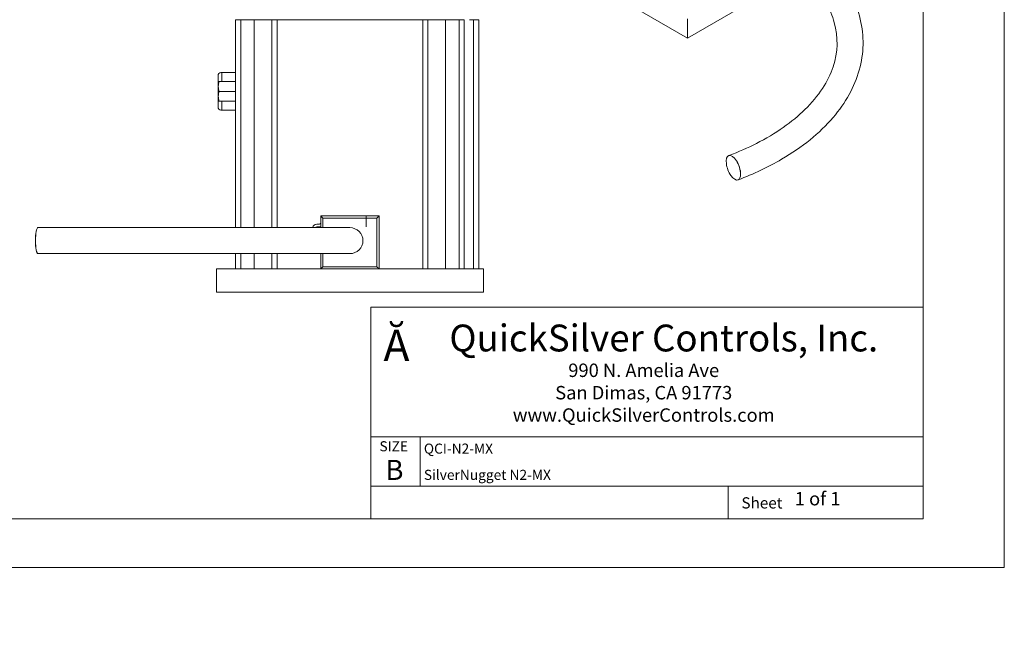
# Model space of a CAD drawing. Units: inches. Extents: x 0 to 16.5, y 0 to 17.4.
# Drawn here: x 8.9 to 16.5, y 0 to 4.7 of the extents above; entities that cross this region are included whole.
import ezdxf

# ---------------------------------------------------------------- set-up
doc = ezdxf.new("R2010")
doc.units = ezdxf.units.IN
doc.header["$MEASUREMENT"] = 0
for name, color, linetype, lineweight in [('CONTINUOUS', 7, 'Continuous', 0), ('DIMENSIONS', 7, 'Continuous', 0), ('TANGENT EDGES', 7, 'Continuous', 0), ('VISIBLE', 7, 'Continuous', 0)]:
    doc.layers.add(name, color=color, linetype=linetype, lineweight=lineweight)
doc.dimstyles.get("Standard").update_dxf_attribs({"dimtxt": 0.18, "dimasz": 0.18, "dimexe": 0.18, "dimexo": 0.0625, "dimgap": 0.09, "dimtad": 0, "dimtih": 1, "dimtoh": 1, "dimdec": 4, "dimzin": 0, "dimdsep": 46, "dimtxsty": 'Standard', "dimcen": 0.09, "dimadec": 0, "dimazin": 0, "dimtfac": 1, "dimtdec": 4, "dimtofl": 0, "dimtmove": 0, "dimatfit": 3, "dimfxl": 1, "dimtolj": 1, "dimtzin": 0, "dimarcsym": 0})

# ---------------------------------------------------------------- blocks, each defined once
blk = doc.blocks.new('D3')
at = {"layer": 'DIMENSIONS'}
for p, q in [((3.9022, 7.2793), (3.9022, 5.9294)), ((6.4782, 7.2793), (6.4782, 5.9294)), ((3.9622, 5.9919), (4.7707, 5.9919)), ((6.4182, 5.9919), (5.5818, 5.9919))]:
    blk.add_line(p, q, dxfattribs=at)
for points in [[(3.9022, 5.9919), (3.9622, 6.0044), (3.9622, 5.9794), (3.9022, 5.9919)], [(6.4782, 5.9919), (6.4182, 5.9794), (6.4182, 6.0044), (6.4782, 5.9919)]]:
    blk.add_lwpolyline(points, dxfattribs=at)
at = {"layer": 'DIMENSIONS', "char_height": 0.077554, "attachment_point": 5}
for s, insert in [('{\\fArial|b0|i0|c0|p0;}', (5.0513, 5.9919)), ('{\\fArial|b0|i0|c0|p0;3.22}{\\fArial|b0|i0|c0|p0;}', (5.1902, 5.9919)), ('{\\fArial|b0|i0|c0|p0;}', (5.1902, 5.9919)), ('{\\fArial|b0|i0|c0|p0;}', (5.1902, 5.9919)), ('{\\fArial|b0|i0|c0|p0;}', (5.329, 5.9919)), ('{\\fArial|b0|i0|c0|p0;}', (4.9402, 5.8357)), ('{\\fArial|b0|i0|c0|p0;81.8 mm}{\\fArial|b0|i0|c0|p0;}', (5.1902, 5.8357)), ('{\\fArial|b0|i0|c0|p0;}', (5.1902, 5.8357)), ('{\\fArial|b0|i0|c0|p0;}', (5.1902, 5.8357)), ('{\\fArial|b0|i0|c0|p0;}', (5.4402, 5.8357))]:
    blk.add_mtext(s, dxfattribs=dict(at, insert=insert))
blk = doc.blocks.new('D4')
at = {"layer": 'DIMENSIONS'}
for p, q in [((4.0638, 7.7073), (4.0638, 6.9833)), ((3.9022, 7.2793), (3.9022, 6.9833)), ((3.8422, 7.0458), (3.6522, 7.0458)), ((4.1238, 7.0458), (4.7802, 7.0458)), ((4.7802, 7.0458), (4.7802, 7.0458))]:
    blk.add_line(p, q, dxfattribs=at)
for points in [[(3.9022, 7.0458), (3.8422, 7.0333), (3.8422, 7.0583), (3.9022, 7.0458)], [(4.0638, 7.0458), (4.1238, 7.0583), (4.1238, 7.0333), (4.0638, 7.0458)]]:
    blk.add_lwpolyline(points, dxfattribs=at)
at = {"layer": 'DIMENSIONS', "char_height": 0.077554, "attachment_point": 5}
for s, insert in [('{\\fArial|b0|i0|c0|p0;.20}{\\fArial|b0|i0|c0|p0;}', (5.1545, 7.0458)), ('{\\fArial|b0|i0|c0|p0;}', (5.0503, 7.0458)), ('{\\fArial|b0|i0|c0|p0;}', (5.1545, 7.0458)), ('{\\fArial|b0|i0|c0|p0;}', (5.1545, 7.0458)), ('{\\fArial|b0|i0|c0|p0;}', (5.2587, 7.0458)), ('{\\fArial|b0|i0|c0|p0;5.1 mm}{\\fArial|b0|i0|c0|p0;}', (5.1545, 6.8896)), ('{\\fArial|b0|i0|c0|p0;}', (4.9392, 6.8896)), ('{\\fArial|b0|i0|c0|p0;}', (5.1545, 6.8896)), ('{\\fArial|b0|i0|c0|p0;}', (5.1545, 6.8896)), ('{\\fArial|b0|i0|c0|p0;}', (5.3698, 6.8896))]:
    blk.add_mtext(s, dxfattribs=dict(at, insert=insert))
blk = doc.blocks.new('D5')
at = {"layer": 'DIMENSIONS'}
for p, q in [((6.3166, 7.7073), (6.3166, 6.4081)), ((3.9022, 7.2793), (3.9022, 6.4081)), ((3.9622, 6.4706), (4.7351, 6.4706)), ((6.2566, 6.4706), (5.5462, 6.4706))]:
    blk.add_line(p, q, dxfattribs=at)
for points in [[(3.9022, 6.4706), (3.9622, 6.4831), (3.9622, 6.4581), (3.9022, 6.4706)], [(6.3166, 6.4706), (6.2566, 6.4581), (6.2566, 6.4831), (6.3166, 6.4706)]]:
    blk.add_lwpolyline(points, dxfattribs=at)
at = {"layer": 'DIMENSIONS', "char_height": 0.077554, "attachment_point": 5}
for s, insert in [('{\\fArial|b0|i0|c0|p0;}', (5.0156, 6.4706)), ('{\\fArial|b0|i0|c0|p0;3.02}{\\fArial|b0|i0|c0|p0;}', (5.1545, 6.4706)), ('{\\fArial|b0|i0|c0|p0;}', (5.1545, 6.4706)), ('{\\fArial|b0|i0|c0|p0;}', (5.1545, 6.4706)), ('{\\fArial|b0|i0|c0|p0;}', (5.2934, 6.4706)), ('{\\fArial|b0|i0|c0|p0;}', (4.9045, 6.3144)), ('{\\fArial|b0|i0|c0|p0;76.7 mm}{\\fArial|b0|i0|c0|p0;}', (5.1545, 6.3144)), ('{\\fArial|b0|i0|c0|p0;}', (5.1545, 6.3144)), ('{\\fArial|b0|i0|c0|p0;}', (5.1545, 6.3144)), ('{\\fArial|b0|i0|c0|p0;}', (5.4045, 6.3144))]:
    blk.add_mtext(s, dxfattribs=dict(at, insert=insert))
blk = doc.blocks.new('BLOCK2')
at = {"layer": 'CONTINUOUS'}
for p, q in [((16.5, 0.5), (16.5, 10.5)), ((15.875, 0.875), (15.875, 10.125)), ((15.875, 2.505), (11.625, 2.505)), ((11.625, 2.505), (11.625, 1.505)), ((15.875, 1.505), (15.875, 2.505)), ((15.875, 1.505), (11.625, 1.505)), ((11.625, 1.505), (11.625, 1.125)), ((11.625, 1.505), (15.875, 1.505)), ((11.625, 1.125), (11.625, 1.505)), ((11.625, 1.505), (12.005, 1.505)), ((12.005, 1.505), (12.005, 1.125)), ((15.875, 1.125), (15.875, 1.505)), ((11.625, 1.125), (11.625, 0.875)), ((15.875, 1.125), (11.625, 1.125)), ((11.625, 1.125), (15.875, 1.125)), ((12.005, 1.125), (11.625, 1.125)), ((15.875, 1.125), (14.375, 1.125)), ((14.375, 1.125), (14.375, 0.875)), ((15.875, 0.875), (15.875, 1.125)), ((15.875, 0.875), (15.875, 1.125)), ((1.125, 0.875), (15.875, 0.875)), ((11.625, 0.875), (15.875, 0.875)), ((14.375, 0.875), (15.875, 0.875)), ((0.5, 0.5), (16.5, 0.5))]:
    blk.add_line(p, q, dxfattribs=at)
for s, insert, char_height, attachment_point in [('{\\fGriffonLight|b0|i0|c0|p0;\\C7;Ă}{\\fArial|b0|i0|c0|p0;\\C7;\\H0.3214286x;}', (11.722, 2.21), 0.241278, 4), ('{\\fGriffonLight|b0|i0|c0|p0;\\C7;QuickSilver Controls, Inc.}{\\fArial|b0|i0|c0|p0;\\C7;\\H0.375x;}', (12.229, 2.267), 0.20681, 4), ('{\\fArial|b0|i0|c0|p0;\\C7;990 N. Amelia Ave}{\\fArial|b0|i0|c0|p0;\\C7;\\PSan Dimas, CA 91773}{\\fArial|b0|i0|c0|p0;\\C7;\\Pwww.QuickSilverControls.com}{\\fArial|b0|i0|c0|p0;\\C7;\\H0.75x;}', (13.725, 1.846), 0.103405, 5), ('{\\fArial|b0|i0|c0|p0;\\C7;SIZE}{\\fArial|b0|i0|c0|p0;\\C7;}', (11.691, 1.433), 0.077554, 4), ('{\\fArial|b0|i0|c0|p0;\\C7;QCI-N2-MX}{\\fArial|b0|i0|c0|p0;\\C7;}', (12.033, 1.415), 0.077554, 4), ('{\\fArial|b1|i0|c0|p0;\\C7;B}{\\fArial|b0|i0|c0|p0;\\C7;\\H0.5x;}', (11.737, 1.251), 0.155107, 4), ('{\\fArial|b0|i0|c0|p0;\\C7;SilverNugget N2-MX}{\\fArial|b0|i0|c0|p0;\\C7;}', (12.033, 1.213), 0.077554, 4), ('{\\fArial|b0|i0|c0|p0;\\C7;Sheet}{\\fArial|b0|i0|c0|p0;\\C7;\\H0.9x;}', (14.477, 0.997), 0.086171, 4)]:
    blk.add_mtext(s, dxfattribs=dict(at, insert=insert, char_height=char_height, attachment_point=attachment_point))

msp = doc.modelspace()

# ---------------------------------------------------------------- linework, layer by layer
at = {"layer": 'TANGENT EDGES'}
for p, q in [((10.624, 3.1171), (10.624, 4.7191)), ((10.728, 3.1171), (10.728, 4.7191)), ((10.904, 3.1171), (10.904, 4.7191)), ((12.024, 2.7991), (12.024, 4.7191)), ((12.2, 2.7991), (12.2, 4.7191)), ((12.304, 2.7991), (12.304, 4.7191)), ((12.416, 2.7991), (12.416, 4.7191)), ((10.4783, 4.2425), (10.4783, 4.3129)), ((10.4783, 4.0213), (10.4783, 4.0917)), ((11.256, 3.1911), (11.5892, 3.1911)), ((11.256, 3.1171), (11.256, 3.1911)), ((11.59, 3.1911), (11.672, 3.1911)), ((11.672, 3.1911), (11.672, 2.8151)), ((10.624, 2.7991), (10.624, 2.9171)), ((10.728, 2.7991), (10.728, 2.9171)), ((10.904, 2.7991), (10.904, 2.9171)), ((11.256, 2.8151), (11.256, 2.9171)), ((11.672, 2.8151), (11.256, 2.8151))]:
    msp.add_line(p, q, dxfattribs=at)
for centre, major_axis, ratio, start_param, end_param in [((14.4157, 3.5785), (0.0357, -0.0934), 0.450215, 0.867695, 3.141593), ((14.4157, 3.5785), (0.0357, -0.0934), 0.450215, 0, 0.867695), ((9.064, 3.0171), (0, -0.1), 0.2, -3.141593, -1.570796), ((9.064, 3.0171), (0, -0.1), 0.2, -1.570796, 0)]:
    msp.add_ellipse(centre, major_axis=major_axis, ratio=ratio, start_param=start_param, end_param=end_param, dxfattribs=at)
at = {"layer": 'VISIBLE'}
for p, q in [((12.2409, 5.6293), (14.0624, 4.5777)), ((14.0624, 4.5777), (14.9379, 5.0831)), ((10.584, 3.1171), (10.584, 4.7191)), ((10.624, 4.7191), (10.584, 4.7191)), ((10.728, 4.7191), (10.624, 4.7191)), ((10.864, 4.7191), (10.728, 4.7191)), ((10.864, 3.1171), (10.864, 4.7191)), ((10.904, 4.7191), (10.864, 4.7191)), ((12.024, 4.7191), (10.904, 4.7191)), ((12.064, 4.7191), (12.024, 4.7191)), ((12.064, 2.7991), (12.064, 4.7191)), ((12.2, 4.7191), (12.064, 4.7191)), ((12.304, 4.7191), (12.2, 4.7191)), ((12.344, 4.7191), (12.304, 4.7191)), ((12.344, 2.7991), (12.344, 4.7191)), ((12.416, 4.7191), (12.384, 4.7191)), ((12.456, 4.7191), (12.416, 4.7191)), ((12.456, 2.7991), (12.456, 4.7191)), ((14.0624, 4.5777), (14.0624, 4.7246)), ((10.4511, 4.2972), (10.4511, 4.2421)), ((10.584, 4.3129), (10.4783, 4.3129)), ((10.4511, 4.2421), (10.4511, 4.2421)), ((10.4511, 4.2421), (10.4511, 4.204)), ((10.4511, 4.2421), (10.4511, 4.2421)), ((10.4511, 4.2421), (10.4511, 4.2421)), ((10.4511, 4.204), (10.4511, 4.129)), ((10.4578, 4.2425), (10.584, 4.2425)), ((10.4578, 4.2417), (10.584, 4.2417)), ((10.4511, 4.129), (10.4511, 4.0921)), ((10.4511, 4.0921), (10.4511, 4.037)), ((10.4511, 4.0921), (10.4511, 4.0921)), ((10.4578, 4.1663), (10.584, 4.1663)), ((10.4578, 4.0917), (10.584, 4.0917)), ((10.584, 4.0213), (10.4783, 4.0213)), ((14.38, 3.6719), (14.3794, 3.6716)), ((14.4513, 3.485), (14.4507, 3.4848)), ((11.24, 3.2071), (11.24, 3.1591)), ((11.5892, 3.2071), (11.24, 3.2071)), ((11.256, 3.1911), (11.24, 3.2071)), ((11.5892, 3.1911), (11.5892, 3.2071)), ((11.5892, 3.1232), (11.5892, 3.1911)), ((11.5892, 3.1831), (11.59, 3.1831)), ((11.59, 3.2071), (11.59, 3.1911)), ((11.688, 3.2071), (11.59, 3.2071)), ((11.59, 3.1911), (11.59, 3.1232)), ((11.672, 3.1911), (11.688, 3.2071)), ((11.688, 2.7991), (11.688, 3.2071)), ((9.064, 3.1171), (9.0633, 3.1171)), ((9.064, 3.1171), (11.464, 3.1171)), ((11.208, 3.1431), (11.224, 3.1431)), ((11.24, 3.1231), (11.208, 3.1231)), ((11.24, 3.1591), (11.24, 3.1231)), ((11.24, 3.1231), (11.24, 3.1171)), ((11.5892, 3.1615), (11.59, 3.1615)), ((11.5892, 3.1232), (11.59, 3.1232)), ((9.064, 2.9171), (9.0633, 2.9171)), ((11.464, 2.9171), (9.064, 2.9171)), ((10.584, 2.7991), (10.584, 2.9171)), ((10.864, 2.7991), (10.864, 2.9171)), ((11.24, 2.9171), (11.24, 2.7991)), ((11.24, 2.7991), (11.256, 2.8151)), ((11.672, 2.8151), (11.688, 2.7991)), ((10.436, 2.6191), (10.436, 2.7991)), ((12.492, 2.7991), (10.436, 2.7991)), ((12.492, 2.6191), (12.492, 2.7991)), ((10.436, 2.6191), (12.492, 2.6191))]:
    msp.add_line(p, q, dxfattribs=at)
for centre, radius, start, end in [((10.4783, 4.2814), 0.0315, 90, 150), ((10.4783, 4.0528), 0.0315, 210, 270), ((11.208, 3.1111), 0.032, 90, 169.19308), ((11.208, 3.1111), 0.012, 90, 150), ((11.224, 3.1591), 0.016, 270, 0), ((11.464, 3.0171), 0.1, 360, 90), ((11.464, 3.0171), 0.1, 270, 360)]:
    msp.add_arc(centre, radius, start, end, dxfattribs=at)
for centre, major_axis, ratio, start_param, end_param in [((14.415, 3.5782), (0.0357, -0.0934), 0.450215, -3.141593, 0), ((14.415, 3.5782), (0.0357, -0.0934), 0.450215, 0.867695, 3.141593), ((14.415, 3.5782), (0.0357, -0.0934), 0.450215, 0, 0.867695), ((9.0633, 3.0171), (0, -0.1), 0.2, -3.141593, -1.570796), ((9.0633, 3.0171), (0, -0.1), 0.2, -1.570796, 0)]:
    msp.add_ellipse(centre, major_axis=major_axis, ratio=ratio, start_param=start_param, end_param=end_param, dxfattribs=at)
for points, knots in [([(14.7771, 5.4449), (14.9399, 5.3508), (15.078, 5.2402), (15.2863, 4.9958), (15.3581, 4.8622), (15.4223, 4.5934), (15.4196, 4.4594), (15.3475, 4.2015), (15.2783, 4.0779), (15.0789, 3.8448), (14.9446, 3.7366), (14.684, 3.5842), (14.5715, 3.5309), (14.4513, 3.485)], [4.712389, 4.712389, 4.712389, 4.712389, 5.040437, 5.040437, 5.360702, 5.360702, 5.657878, 5.657878, 5.956503, 5.956503, 6.276841, 6.276841, 6.484543, 6.484543, 6.484543, 6.484543]), ([(14.6771, 5.2716), (14.816, 5.1915), (14.9311, 5.0997), (15.1052, 4.9039), (15.1631, 4.8001), (15.2229, 4.583), (15.2199, 4.4693), (15.1449, 4.2435), (15.0726, 4.1313), (14.8678, 3.9308), (14.7411, 3.8418), (14.5254, 3.7317), (14.4546, 3.7003), (14.38, 3.6719)], [4.712389, 4.712389, 4.712389, 4.712389, 5.023468, 5.023468, 5.340029, 5.340029, 5.687314, 5.687314, 6.030655, 6.030655, 6.34487, 6.34487, 6.484543, 6.484543, 6.484543, 6.484543]), ([(10.4578, 4.2425), (10.4557, 4.2424), (10.4541, 4.2424), (10.4517, 4.2422), (10.4511, 4.2422), (10.4511, 4.2421)], [0.009451085, 0.009451085, 0.009451085, 0.009451085, 0.010146588, 0.010146588, 0.010820115, 0.010820115, 0.010820115, 0.010820115]), ([(10.4511, 4.2421), (10.4511, 4.242), (10.4517, 4.2419), (10.454, 4.2418), (10.4557, 4.2417), (10.4578, 4.2417)], [0.01084209, 0.01084209, 0.01084209, 0.01084209, 0.011536979, 0.011536979, 0.012231869, 0.012231869, 0.012231869, 0.012231869]), ([(10.4511, 4.204), (10.4511, 4.1976), (10.4517, 4.1912), (10.454, 4.1786), (10.4557, 4.1724), (10.4578, 4.1663)], [0.001391327, 0.001391327, 0.001391327, 0.001391327, 0.002084273, 0.002084273, 0.002777219, 0.002777219, 0.002777219, 0.002777219]), ([(10.4511, 4.129), (10.4511, 4.1227), (10.4517, 4.1163), (10.454, 4.1039), (10.4557, 4.0978), (10.4578, 4.0917)], [0.001391327, 0.001391327, 0.001391327, 0.001391327, 0.002084273, 0.002084273, 0.002777219, 0.002777219, 0.002777219, 0.002777219]), ([(10.4578, 4.0917), (10.4557, 4.0917), (10.454, 4.0918), (10.4517, 4.0919), (10.4511, 4.092), (10.4511, 4.0921)], [0.002605502, 0.002605502, 0.002605502, 0.002605502, 0.003301629, 0.003301629, 0.003975729, 0.003975729, 0.003975729, 0.003975729])]:
    msp.add_open_spline(points, degree=3, knots=knots, dxfattribs=at)
for points in [[(10.4578, 4.2417), (10.4537, 4.2293), (10.4511, 4.2168), (10.4511, 4.204)], [(10.4578, 4.1663), (10.4537, 4.1541), (10.4511, 4.1417), (10.4511, 4.129)]]:
    msp.add_open_spline(points, degree=3, dxfattribs=at)

# ---------------------------------------------------------------- block references
at = {"layer": 'CONTINUOUS'}
msp.add_blockref('BLOCK2', (0, 0), dxfattribs=at)

# ---------------------------------------------------------------- texts
at = {"layer": 'CONTINUOUS', "insert": (14.8877, 1.081), "char_height": 0.103405, "attachment_point": 1}
msp.add_mtext('{\\fArial|b0|i0|c0|p0;\\C7;1 of 1}{\\fArial|b0|i0|c0|p0;\\C7;\\H0.75x;}', dxfattribs=at)

# ---------------------------------------------------------------- dimensions: what is measured, and where the dimension line sits
at = {"layer": 'DIMENSIONS'}
for p2, picture, middle in [((4.0638, 7.7698), 'D4', (10.3447, 15.4157)), ((6.3166, 7.7698), 'D5', (10.3447, 14.8405))]:
    dim = msp.add_linear_dim(base=(0, 0), p1=(3.9022, 7.3418), p2=p2, angle=180, dimstyle='Standard', override={"dimtxt": 0.098408, "dimtad": 0, "dimdec": 2, "dimzin": 0, "dimse1": 0, "dimse2": 0, "dimsd1": 0, "dimsd2": 0, "dimadec": 2, "dimazin": 0, "dimtol": 0, "dimlim": 0, "dimtp": 0, "dimtm": 0, "dimtdec": 2}, dxfattribs=at)
    dim.commit()
    dim.dimension.update_dxf_attribs({"geometry": picture, "text_midpoint": middle, "text_rotation": 180})
dim = msp.add_linear_dim(base=(0, 0), p1=(3.9022, 7.3418), p2=(6.4782, 7.3418), dimstyle='Standard', override={"dimtxt": 0.098408, "dimtad": 0, "dimdec": 2, "dimzin": 0, "dimse1": 0, "dimse2": 0, "dimsd1": 0, "dimsd2": 0, "dimadec": 2, "dimazin": 0, "dimtol": 0, "dimlim": 0, "dimtp": 0, "dimtm": 0, "dimtdec": 2}, dxfattribs=at)
dim.commit()
dim.dimension.update_dxf_attribs({"geometry": 'D3', "text_midpoint": (10.3803, 14.3618)})

doc.saveas('drawing.dxf')
